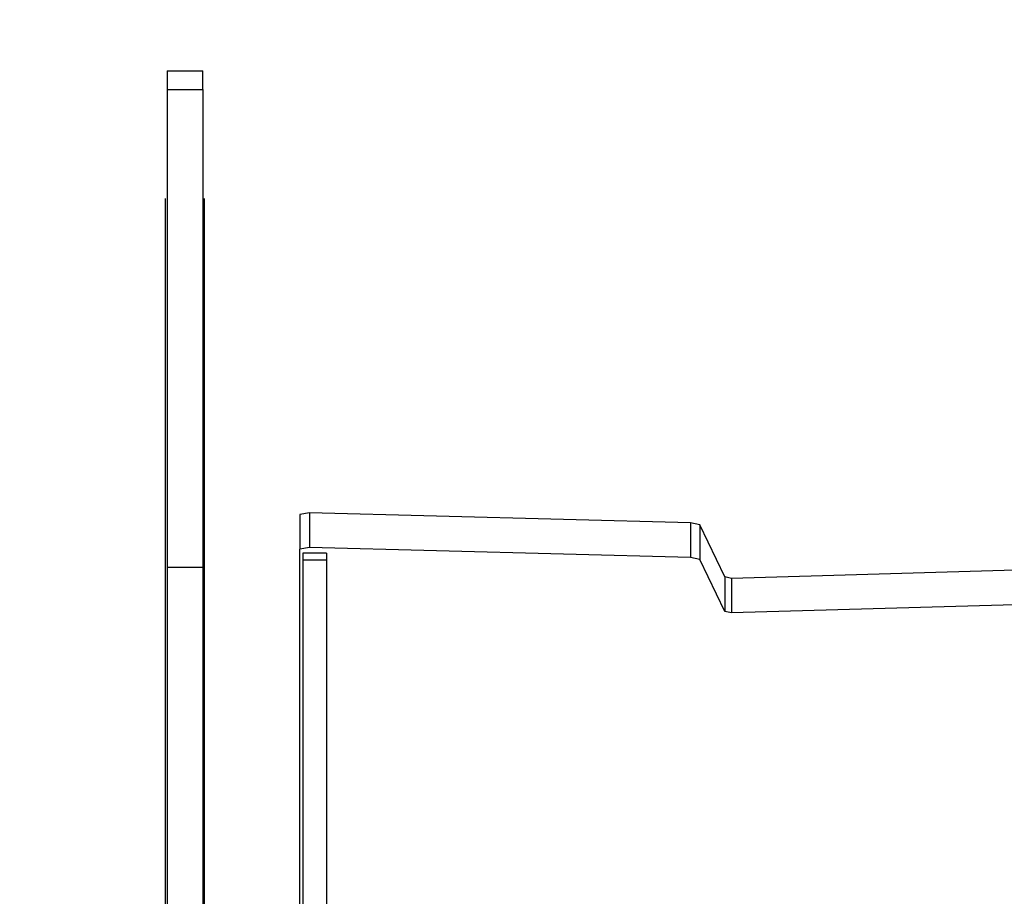
# Model space of a CAD drawing. Units: centimetres. Extents: x 17103 to 20606, y -1428 to 563.
# Drawn here: x 18542 to 18575, y -544 to -515 of the extents above; entities that cross this region are included whole.
import ezdxf

# ---------------------------------------------------------------- set-up
doc = ezdxf.new("R2010")
doc.units = ezdxf.units.CM
doc.layers.add('VP-DIM', color=7, linetype='Continuous')
doc.layers.add('VP-EQ', color=7, linetype='Continuous', true_color=0x8a3492)
doc.dimstyles.new('Strefa', dxfattribs={"dimtxt": 14, "dimasz": 20, "dimexe": 20, "dimexo": 50, "dimgap": 20, "dimtad": 0, "dimdec": 0, "dimzin": 0, "dimdsep": 46, "dimtxsty": 'Standard', "dimcen": 0.09, "dimadec": 0, "dimazin": 0, "dimtfac": 1, "dimtdec": 4, "dimtofl": 0, "dimtmove": 0, "dimatfit": 3, "dimfxl": 70, "dimfxlon": 1, "dimtolj": 1, "dimtzin": 0, "dimarcsym": 0})

# ---------------------------------------------------------------- blocks, each defined once
blk = doc.blocks.new('*D96')
at = {"layer": 'Defpoints', "color": 0}
for p in [(19961.474, 363.941), (18434.039, -692.791), (19961.474, -927.327)]:
    blk.add_point(p, dxfattribs=at)
at = {"layer": 'VP-DIM', "color": 0, "lineweight": -2}
for p, q in [((18434.039, 263.941), (18434.039, 413.941)), ((19961.474, 263.941), (19961.474, 413.941)), ((18484.039, 363.941), (19164.102, 363.941)), ((19911.474, 363.941), (19299.102, 363.941))]:
    blk.add_line(p, q, dxfattribs=at)
at = {"layer": 'VP-DIM', "color": 0}
for points in [[(18484.039, 372.274), (18484.039, 355.608), (18434.039, 363.941)], [(19911.474, 355.608), (19911.474, 372.274), (19961.474, 363.941)]]:
    blk.add_solid(points, dxfattribs=at)
at = {"layer": 'VP-DIM', "color": 0, "insert": (19231.602, 363.941), "char_height": 30, "attachment_point": 5}
blk.add_mtext('\\A1;1530', dxfattribs=at)
blk = doc.blocks.new('*D97')
at = {"layer": 'Defpoints', "color": 0}
for p in [(20068.093, 512.935), (18231.127, -591.187), (20068.093, -928.03)]:
    blk.add_point(p, dxfattribs=at)
at = {"layer": 'VP-DIM', "color": 0, "lineweight": -2}
for p, q in [((18231.127, 412.935), (18231.127, 562.935)), ((20068.093, 412.935), (20068.093, 562.935)), ((18281.127, 512.935), (19187.546, 512.935)), ((20018.093, 512.935), (19327.546, 512.935))]:
    blk.add_line(p, q, dxfattribs=at)
at = {"layer": 'VP-DIM', "color": 0}
for points in [[(18281.127, 521.269), (18281.127, 504.602), (18231.127, 512.935)], [(20018.093, 504.602), (20018.093, 521.269), (20068.093, 512.935)]]:
    blk.add_solid(points, dxfattribs=at)
at = {"layer": 'VP-DIM', "color": 0, "insert": (19257.546, 512.935), "char_height": 30, "attachment_point": 5}
blk.add_mtext('\\A1;1837', dxfattribs=at)
blk = doc.blocks.new('3041-1')
at = {"color": 7}
for p, q in [((20516.477, -535.539), (20517.677, -535.539)), ((20516.477, -535.539), (20516.477, -536.163)), ((20517.677, -536.163), (20517.677, -535.539)), ((20516.477, -536.163), (20517.677, -536.163)), ((20516.477, -536.163), (20516.477, -552.175)), ((20517.677, -536.163), (20517.677, -552.175)), ((20516.427, -569.303), (20516.427, -539.814)), ((20517.727, -569.303), (20517.727, -539.814)), ((20521.245, -550.353), (20520.92, -550.41)), ((20534.022, -550.687), (20521.245, -550.353)), ((20521.245, -550.353), (20521.245, -551.512)), ((20520.92, -550.41), (20520.92, -551.569)), ((20534.329, -550.759), (20534.022, -550.687)), ((20534.022, -550.687), (20534.022, -551.846)), ((20535.165, -552.501), (20534.329, -550.759)), ((20534.329, -550.759), (20534.329, -551.918)), ((20521.245, -551.512), (20520.92, -551.569)), ((20520.92, -570.441), (20520.92, -551.569)), ((20521.02, -551.706), (20521.02, -551.942)), ((20521.82, -551.706), (20521.02, -551.706)), ((20534.022, -551.846), (20521.245, -551.512)), ((20521.82, -551.706), (20521.82, -551.942)), ((20521.82, -551.942), (20521.02, -551.942)), ((20521.02, -551.942), (20521.02, -570.467)), ((20521.82, -551.942), (20521.82, -570.487)), ((20534.329, -551.918), (20534.022, -551.846)), ((20535.165, -553.66), (20534.329, -551.918)), ((20516.477, -552.175), (20517.677, -552.175)), ((20516.477, -552.175), (20516.477, -570.053)), ((20517.677, -552.175), (20517.677, -570.053)), ((20548.843, -552.161), (20535.392, -552.549)), ((20535.392, -552.549), (20535.165, -552.501)), ((20535.165, -552.501), (20535.165, -553.66)), ((20535.392, -552.549), (20535.392, -553.708)), ((20548.843, -553.321), (20535.392, -553.708)), ((20535.392, -553.708), (20535.165, -553.66))]:
    blk.add_line(p, q, dxfattribs=at)
blk = doc.blocks.new('3041-1_2d_-')
at = {"layer": 'VP-EQ', "color": 0}
blk.add_blockref('3041-1', (-1969.801, 18.878), dxfattribs=at)

msp = doc.modelspace()

# ---------------------------------------------------------------- block references
at = {"layer": 'VP-EQ', "color": 0}
msp.add_blockref('3041-1_2d_-', (0, 0), dxfattribs=at)

# ---------------------------------------------------------------- dimensions: what is measured, and where the dimension line sits
at = {"layer": 'VP-DIM', "color": 0}
dim = msp.add_linear_dim(base=(20068.093, 512.935), p1=(18231.127, -591.187), p2=(20068.093, -928.03), dimstyle='Strefa', override={"dimtxt": 30, "dimasz": 50, "dimexe": 50, "dimexo": 80, "dimfxl": 100}, dxfattribs=at)
dim.commit()
dim.dimension.update_dxf_attribs({"geometry": '*D97', "text_midpoint": (19257.546, 512.935), "dimtype": 160})
dim = msp.add_linear_dim(base=(19961.474, 363.941), p1=(18434.039, -692.791), p2=(19961.474, -927.327), text='1530', dimstyle='Strefa', override={"dimtxt": 30, "dimasz": 50, "dimexe": 50, "dimexo": 80, "dimfxl": 100}, dxfattribs=at)
dim.commit()
dim.dimension.update_dxf_attribs({"geometry": '*D96', "text_midpoint": (19231.602, 363.941), "dimtype": 160})

doc.saveas('drawing.dxf')
